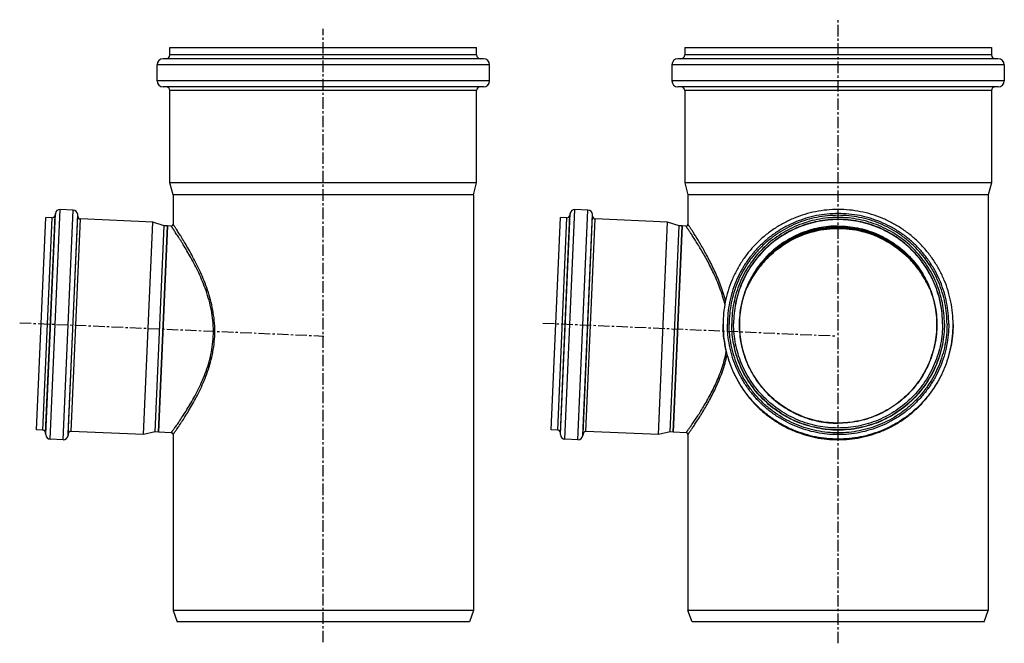
# Model space of a CAD drawing. Units: millimetres. Extents: x -178 to 355, y -298 to 314.
# Drawn here: x -178 to 347, y -18 to 314 of the extents above; entities that cross this region are included whole.
import ezdxf

# ---------------------------------------------------------------- set-up
doc = ezdxf.new("R2010")
doc.units = ezdxf.units.MM
doc.header["$LTSCALE"] = 16.335
doc.linetypes.add('CENTER', pattern=[0.6, 0.375, -0.075, 0.075, -0.075])
doc.layers.get('0').update_dxf_attribs({"linetype": 'CONTINUOUS'})
doc.layers.add('AXES', color=7, linetype='CONTINUOUS')

msp = doc.modelspace()

# ---------------------------------------------------------------- linework, layer by layer
at = {"color": 7, "linetype": 'Continuous'}
for p, q in [((-97.9, 295.49), (-97.9, 299.49)), ((-97.9, 299.49), (65.5, 299.49)), ((65.5, 295.49), (65.5, 299.49)), ((176.35, 299.49), (176.35, 295.49)), ((176.35, 299.49), (339.75, 299.49)), ((339.75, 299.49), (339.75, 295.49)), ((-104.75, 281.74), (-104.75, 290.24)), ((69.1, 293.49), (-101.5, 293.49)), ((72.35, 281.74), (72.35, 290.24)), ((169.5, 290.24), (169.5, 281.74)), ((343.35, 293.49), (172.75, 293.49)), ((346.6, 290.24), (346.6, 281.74)), ((69.1, 278.49), (-101.5, 278.49)), ((343.35, 278.49), (172.75, 278.49)), ((-97.9, 227.33), (-97.9, 276.49)), ((65.5, 227.33), (65.5, 276.49)), ((176.35, 276.49), (176.35, 227.33)), ((339.75, 276.49), (339.75, 227.33)), ((-96.2, 220.98), (-97.9, 227.33)), ((65.5, 227.33), (-97.9, 227.33)), ((63.8, 220.98), (65.5, 227.33)), ((176.35, 227.33), (178.05, 220.98)), ((339.75, 227.33), (176.35, 227.33)), ((339.75, 227.33), (338.05, 220.98)), ((-96.2, 220.98), (-96.2, 205.33)), ((63.8, 220.98), (-96.2, 220.98)), ((63.8, 220.98), (63.8, -0.51)), ((178.05, 220.98), (178.05, 205.33)), ((338.05, 220.98), (178.05, 220.98)), ((338.05, 220.98), (338.05, -0.51)), ((-99.22, 204.42), (-104.02, 94.52)), ((-97.24, 204.33), (-99.22, 204.42)), ((175.03, 204.42), (170.23, 94.52)), ((177, 204.33), (175.03, 204.42)), ((-97.16, 94.22), (-104.02, 94.52)), ((177.09, 94.22), (170.23, 94.52)), ((-96.2, 93.22), (-96.2, -0.51)), ((178.05, 93.22), (178.05, -0.51)), ((63.8, -0.51), (-96.2, -0.51)), ((-96.2, -0.51), (-94.02, -6.51)), ((63.8, -0.51), (61.62, -6.51)), ((338.05, -0.51), (178.05, -0.51)), ((180.23, -6.51), (178.05, -0.51)), ((335.86, -6.51), (338.05, -0.51)), ((61.62, -6.51), (-94.02, -6.51)), ((335.86, -6.51), (180.23, -6.51))]:
    msp.add_line(p, q, dxfattribs=at)
at = {"color": 9, "linetype": 'Continuous'}
for p, q in [((65.5, 295.49), (-97.9, 295.49)), ((339.75, 295.49), (176.35, 295.49)), ((72.35, 290.24), (-104.75, 290.24)), ((346.6, 290.24), (169.5, 290.24)), ((72.35, 281.74), (-104.75, 281.74)), ((346.6, 281.74), (169.5, 281.74)), ((65.5, 276.49), (-97.9, 276.49)), ((339.75, 276.49), (176.35, 276.49))]:
    msp.add_line(p, q, dxfattribs=at)
at = {"color": 7, "linetype": 'Continuous'}
msp.add_lwpolyline([(209.07, 170.63), (209.35, 171.27), (210.17, 172.99), (211.07, 174.71), (212.05, 176.42), (213.09, 178.12), (214.2, 179.78), (215.38, 181.42), (216.63, 183.02), (217.93, 184.58), (219.3, 186.1), (220.72, 187.56), (222.19, 188.96), (223.71, 190.31), (225.27, 191.59), (226.85, 192.8), (228.48, 193.94), (230.12, 195.01), (231.78, 196.01), (233.46, 196.94), (235.14, 197.79), (236.83, 198.58), (238.52, 199.29), (240.21, 199.94), (241.91, 200.52), (243.6, 201.04), (245.3, 201.5), (247, 201.9), (248.7, 202.24), (250.4, 202.52), (252.1, 202.74), (253.8, 202.91), (255.51, 203.02), (257.21, 203.07), (258.91, 203.07), (260.62, 203.02), (262.32, 202.91), (264.02, 202.74), (265.73, 202.51), (267.43, 202.23), (269.13, 201.89), (270.83, 201.49), (272.52, 201.03), (274.22, 200.51), (275.91, 199.93), (277.61, 199.28), (279.29, 198.56), (280.98, 197.78), (282.67, 196.92), (284.34, 195.99), (286, 194.99), (287.65, 193.92), (289.27, 192.78), (290.86, 191.56), (292.41, 190.28), (293.93, 188.94), (295.4, 187.53), (296.82, 186.07), (298.18, 184.56), (299.49, 183), (300.73, 181.4), (301.91, 179.75), (303.02, 178.09), (304.06, 176.4), (305.04, 174.68), (305.93, 172.96), (306.76, 171.24), (307.03, 170.63)], dxfattribs=at)
for centre, radius, start, end in [((-99.9, 295.49), 2, 270, 360), ((67.5, 295.49), 2, 180, 270), ((174.35, 295.49), 2, 270, 360), ((341.75, 295.49), 2, 180, 270), ((-101.5, 290.24), 3.25, 90, 180), ((69.1, 290.24), 3.25, 0, 90), ((172.75, 290.24), 3.25, 90, 180), ((343.35, 290.24), 3.25, 0, 90), ((-101.5, 281.74), 3.25, 180, 270), ((-99.9, 276.49), 2, 0, 90), ((67.5, 276.49), 2, 90, 180), ((69.1, 281.74), 3.25, 270, 360), ((172.75, 281.74), 3.25, 180, 270), ((174.35, 276.49), 2, 0, 90), ((341.75, 276.49), 2, 90, 180), ((343.35, 281.74), 3.25, 270, 360), ((-97.2, 205.33), 1, 267.5, 0), ((177.05, 205.33), 1, 267.4999, 0.0001), ((-97.2, 93.22), 1, 0, 87.5), ((177.05, 93.22), 1, 360, 87.5)]:
    msp.add_arc(centre, radius, start, end, dxfattribs=at)
at = {"color": 9, "linetype": 'Continuous'}
for points, knots in [([(-74, 148.3), (-74, 150.2), (-74.18, 153.99), (-75.23, 161.36), (-77.14, 168.42), (-79.6, 175.06), (-81.58, 179.68), (-83.65, 184.01), (-85.73, 188.03), (-87.77, 191.71), (-89.71, 195.03), (-91.23, 197.56), (-92.36, 199.37), (-93.11, 200.56), (-93.79, 201.63), (-94.4, 202.58), (-94.92, 203.39), (-95.31, 203.98), (-95.57, 204.38), (-95.74, 204.63), (-95.87, 204.84), (-95.99, 205.01), (-96.07, 205.13), (-96.12, 205.21), (-96.15, 205.25), (-96.17, 205.28), (-96.18, 205.31), (-96.19, 205.32), (-96.2, 205.33), (-96.2, 205.33)], [0, 0, 0, 0, 0.091961, 0.183049, 0.35957, 0.444006, 0.525208, 0.602662, 0.675779, 0.74387, 0.806118, 0.861578, 0.886435, 0.909195, 0.929715, 0.947854, 0.963476, 0.976456, 0.981919, 0.98668, 0.990729, 0.994055, 0.996651, 0.997673, 0.99851, 0.999162, 0.999627, 0.999907, 1, 1, 1, 1]), ([(198.1, 164.51), (197.36, 167.35), (195.62, 172.78), (192.89, 179.24), (190.58, 184.03), (188.87, 187.34), (187.19, 190.44), (185.56, 193.3), (184.01, 195.91), (182.59, 198.25), (181.49, 200.01), (180.69, 201.27), (180.16, 202.09), (179.69, 202.83), (179.27, 203.47), (178.91, 204.02), (178.65, 204.42), (178.47, 204.69), (178.36, 204.86), (178.27, 205), (178.19, 205.12), (178.13, 205.21), (178.09, 205.27), (178.07, 205.3), (178.06, 205.32), (178.05, 205.33), (178.05, 205.33), (178.05, 205.33)], [0, 0, 0, 0, 0.192537, 0.37413, 0.459887, 0.541698, 0.619057, 0.691382, 0.758013, 0.818214, 0.871188, 0.894705, 0.9161, 0.935272, 0.952121, 0.966555, 0.97849, 0.983497, 0.987854, 0.991552, 0.994587, 0.996952, 0.998644, 0.999237, 0.999661, 0.999915, 1, 1, 1, 1]), ([(-74.72, 148.3), (-74.72, 150.18), (-74.92, 153.93), (-75.73, 159.46), (-77, 164.8), (-78.61, 169.89), (-80.47, 174.72), (-82.48, 179.26), (-84.58, 183.5), (-86.69, 187.43), (-88.75, 191.04), (-90.42, 193.82), (-91.69, 195.86), (-92.56, 197.24), (-93.38, 198.52), (-94.13, 199.68), (-94.82, 200.73), (-95.43, 201.65), (-95.89, 202.34), (-96.22, 202.82), (-96.43, 203.13), (-96.61, 203.41), (-96.78, 203.65), (-96.92, 203.85), (-97.02, 204), (-97.08, 204.1), (-97.13, 204.16), (-97.16, 204.21), (-97.19, 204.25), (-97.21, 204.29), (-97.23, 204.31), (-97.24, 204.32), (-97.24, 204.33), (-97.24, 204.33), (-97.24, 204.33), (-97.24, 204.33)], [0, 0, 0, 0, 0.092206, 0.183503, 0.273101, 0.360387, 0.444865, 0.526065, 0.603478, 0.676526, 0.744524, 0.80666, 0.835242, 0.861997, 0.886793, 0.90949, 0.929951, 0.948034, 0.963606, 0.97041, 0.976541, 0.981985, 0.986729, 0.990763, 0.994077, 0.995462, 0.996663, 0.997682, 0.998516, 0.999165, 0.999629, 0.999791, 0.999907, 0.999977, 1, 1, 1, 1]), ([(197.74, 162.64), (197.03, 165.55), (195.71, 169.79), (193.56, 175.21), (191.87, 179.01), (190.11, 182.61), (188.34, 185.99), (186.59, 189.14), (184.88, 192.06), (183.27, 194.72), (181.99, 196.77), (181.04, 198.26), (180.39, 199.26), (179.78, 200.19), (179.23, 201.03), (178.73, 201.78), (178.29, 202.43), (177.91, 203), (177.64, 203.4), (177.45, 203.68), (177.33, 203.85), (177.23, 203.99), (177.15, 204.11), (177.1, 204.19), (177.06, 204.25), (177.04, 204.28), (177.03, 204.3), (177.01, 204.32), (177.01, 204.33), (177, 204.33), (177, 204.33)], [0, 0, 0, 0, 0.191936, 0.284083, 0.373167, 0.458795, 0.54053, 0.617869, 0.690232, 0.75696, 0.817308, 0.844838, 0.870466, 0.894083, 0.915581, 0.934855, 0.951801, 0.966324, 0.978338, 0.983379, 0.987766, 0.991491, 0.994547, 0.99693, 0.997867, 0.998634, 0.999231, 0.999658, 0.999915, 1, 1, 1, 1]), ([(-97.16, 94.22), (-97.15, 94.22), (-97.15, 94.23), (-97.14, 94.24), (-97.13, 94.26), (-97.1, 94.29), (-97.08, 94.33), (-97.03, 94.4), (-96.95, 94.51), (-96.84, 94.66), (-96.7, 94.85), (-96.54, 95.07), (-96.29, 95.43), (-95.91, 95.96), (-95.39, 96.69), (-94.79, 97.54), (-94.12, 98.51), (-93.37, 99.59), (-92.25, 101.24), (-90.72, 103.56), (-88.78, 106.63), (-86.71, 110.06), (-84.59, 113.83), (-82.48, 117.93), (-80.44, 122.33), (-78.57, 127.05), (-76.96, 132.04), (-75.7, 137.3), (-74.9, 142.74), (-74.72, 146.44), (-74.72, 148.3)], [0, 0, 0, 0, 0.000089, 0.000356, 0.000801, 0.001424, 0.002224, 0.003202, 0.005685, 0.008868, 0.012746, 0.01731, 0.022551, 0.035025, 0.050076, 0.067599, 0.087481, 0.109601, 0.133837, 0.188173, 0.249539, 0.317063, 0.389962, 0.467563, 0.549275, 0.634565, 0.722916, 0.813764, 0.906413, 1, 1, 1, 1]), ([(-96.2, 93.22), (-96.2, 93.23), (-96.19, 93.23), (-96.18, 93.24), (-96.17, 93.27), (-96.15, 93.3), (-96.12, 93.34), (-96.07, 93.41), (-95.99, 93.52), (-95.88, 93.68), (-95.75, 93.87), (-95.59, 94.09), (-95.33, 94.46), (-94.96, 95.01), (-94.44, 95.76), (-93.84, 96.63), (-93.17, 97.63), (-92.43, 98.74), (-91.32, 100.43), (-89.79, 102.81), (-87.86, 105.95), (-85.81, 109.46), (-83.71, 113.32), (-81.62, 117.5), (-79.61, 121.99), (-77.77, 126.78), (-76.19, 131.86), (-74.96, 137.18), (-74.18, 142.68), (-74, 146.42), (-74, 148.3)], [0, 0, 0, 0, 0.000089, 0.000358, 0.000804, 0.00143, 0.002234, 0.003215, 0.005708, 0.008905, 0.012798, 0.017381, 0.022643, 0.035165, 0.050271, 0.067855, 0.087803, 0.109992, 0.134298, 0.188771, 0.250265, 0.317894, 0.390871, 0.468512, 0.550219, 0.635448, 0.723672, 0.814323, 0.906712, 1, 1, 1, 1]), ([(177.09, 94.22), (177.09, 94.22), (177.09, 94.23), (177.1, 94.24), (177.11, 94.26), (177.13, 94.28), (177.15, 94.31), (177.19, 94.36), (177.25, 94.44), (177.34, 94.56), (177.44, 94.7), (177.56, 94.87), (177.7, 95.07), (177.86, 95.29), (178.11, 95.63), (178.46, 96.13), (178.92, 96.79), (179.45, 97.54), (180.04, 98.39), (180.69, 99.32), (181.38, 100.34), (182.39, 101.85), (183.76, 103.93), (185.48, 106.65), (187.29, 109.64), (189.14, 112.9), (191.01, 116.41), (192.83, 120.17), (194.56, 124.16), (196.13, 128.38), (197.49, 132.81), (198.19, 135.86), (198.49, 137.42)], [0, 0, 0, 0, 0.000084, 0.000335, 0.000754, 0.00134, 0.002094, 0.003014, 0.005353, 0.008354, 0.012013, 0.016323, 0.021277, 0.02687, 0.033092, 0.047386, 0.064082, 0.083092, 0.104322, 0.127672, 0.153044, 0.180334, 0.240273, 0.306717, 0.37895, 0.456324, 0.538268, 0.624275, 0.713888, 0.806679, 0.902213, 1, 1, 1, 1]), ([(178.05, 93.22), (178.05, 93.23), (178.05, 93.23), (178.06, 93.24), (178.07, 93.26), (178.09, 93.29), (178.14, 93.35), (178.2, 93.44), (178.28, 93.56), (178.38, 93.7), (178.5, 93.87), (178.69, 94.14), (178.97, 94.54), (179.35, 95.1), (179.8, 95.75), (180.31, 96.5), (180.88, 97.33), (181.73, 98.61), (182.92, 100.41), (184.45, 102.8), (186.1, 105.49), (187.85, 108.44), (189.64, 111.65), (191.45, 115.11), (193.87, 120.13), (196.64, 126.94), (198.29, 132.71), (198.92, 135.73)], [0, 0, 0, 0, 0.000083, 0.000334, 0.00075, 0.001334, 0.002998, 0.005326, 0.008312, 0.011952, 0.016241, 0.021173, 0.032933, 0.047167, 0.063796, 0.082737, 0.103896, 0.127179, 0.179717, 0.239562, 0.305948, 0.378164, 0.455563, 0.53757, 0.623673, 0.806309, 1, 1, 1, 1])]:
    msp.add_open_spline(points, degree=3, knots=knots, dxfattribs=at)
at = {"color": 7, "linetype": 'Continuous'}
for points, knots in [([(307, 170.71), (305.96, 173.03), (304.18, 176.4), (301.37, 180.6), (298.3, 184.57), (293.95, 189.15), (287.98, 193.92), (281.29, 197.84), (273.96, 200.81), (266.14, 202.66), (258.05, 203.29), (249.96, 202.66), (242.14, 200.81), (234.81, 197.84), (228.11, 193.92), (222.14, 189.15), (217.79, 184.57), (214.72, 180.6), (211.92, 176.4), (210.13, 173.03), (209.1, 170.71)], [0, 0, 0, 0, 0.061392, 0.091802, 0.122122, 0.182796, 0.244049, 0.306334, 0.369878, 0.434582, 0.5, 0.565418, 0.630123, 0.693666, 0.755951, 0.817204, 0.877878, 0.908198, 0.938608, 1, 1, 1, 1]), ([(213.51, 179.53), (214.73, 181.34), (217.4, 184.81), (222.01, 189.49), (227.16, 193.58), (232.77, 197.01), (238.75, 199.73), (245.02, 201.71), (251.48, 202.9), (258.05, 203.3), (264.61, 202.9), (271.07, 201.71), (277.34, 199.73), (283.33, 197.01), (288.94, 193.58), (294.08, 189.49), (298.69, 184.81), (301.36, 181.34), (302.59, 179.53)], [0, 0, 0, 0, 0.062478, 0.124964, 0.187456, 0.249955, 0.312461, 0.374971, 0.437485, 0.5, 0.562515, 0.625029, 0.687539, 0.750045, 0.812544, 0.875036, 0.937522, 1, 1, 1, 1])]:
    msp.add_open_spline(points, degree=3, knots=knots, dxfattribs=at)
at = {"layer": 'AXES', "color": 7, "linetype": 'CENTER'}
for p, q in [((258.05, -18.02), (258.05, 314.3)), ((-16.2, -17.41), (-16.2, 309.36)), ((-177.94, 152.8), (-15.97, 145.73)), ((100.8, 152.61), (257.43, 145.77))]:
    msp.add_line(p, q, dxfattribs=at)
at = {"layer": 'AXES', "color": 9, "linetype": 'Continuous'}
for p, q in [((-164.13, 94.13), (-159.07, 210.05)), ((-164.09, 93.17), (-158.94, 211)), ((-161.7, 90.79), (-156.36, 213.17)), ((-154.78, 90.48), (-149.43, 212.87)), ((-152.19, 92.65), (-147.05, 210.48)), ((110.12, 94.13), (115.18, 210.05)), ((110.16, 93.17), (115.3, 211)), ((112.55, 90.79), (117.89, 213.17)), ((119.47, 90.48), (124.81, 212.87)), ((122.06, 92.65), (127.2, 210.48)), ((-165.56, 95.56), (-160.62, 208.75)), ((-152.07, 93.6), (-147, 209.53)), ((-150.51, 94.9), (-145.57, 208.09)), ((108.68, 95.56), (113.63, 208.75)), ((122.18, 93.6), (127.24, 209.53)), ((123.73, 94.9), (128.68, 208.09))]:
    msp.add_line(p, q, dxfattribs=at)
at = {"layer": 'AXES', "color": 7, "linetype": 'Continuous'}
for p, q in [((-158.94, 211), (-159.07, 210.05)), ((-149.43, 212.87), (-156.36, 213.17)), ((-147, 209.53), (-147.05, 210.48)), ((115.3, 211), (115.18, 210.05)), ((124.81, 212.87), (117.89, 213.17)), ((127.24, 209.53), (127.2, 210.48)), ((-169.03, 95.71), (-164.09, 208.9)), ((-160.62, 208.75), (-164.09, 208.9)), ((-107.01, 206.41), (-145.57, 208.09)), ((-111.95, 93.22), (-107.01, 206.41)), ((-100.93, 204.49), (-107.01, 206.41)), ((105.22, 95.71), (110.16, 208.9)), ((113.63, 208.75), (110.16, 208.9)), ((167.24, 206.41), (128.68, 208.09)), ((162.3, 93.22), (167.24, 206.41)), ((173.32, 204.49), (167.24, 206.41)), ((-105.73, 94.6), (-100.93, 204.49)), ((-104.02, 94.52), (-99.22, 204.42)), ((-99.22, 204.42), (-100.93, 204.49)), ((168.52, 94.6), (173.32, 204.49)), ((170.23, 94.52), (175.03, 204.42)), ((175.03, 204.42), (173.32, 204.49)), ((196.8, 151.98), (196.8, 151.67)), ((319.3, 151.98), (319.3, 151.67)), ((-165.56, 95.56), (-169.03, 95.71)), ((-111.95, 93.22), (-150.51, 94.9)), ((-105.73, 94.6), (-111.95, 93.22)), ((-104.02, 94.52), (-105.73, 94.6)), ((108.68, 95.56), (105.22, 95.71)), ((162.3, 93.22), (123.73, 94.9)), ((168.52, 94.6), (162.3, 93.22)), ((170.23, 94.52), (168.52, 94.6)), ((-164.09, 93.17), (-164.13, 94.13)), ((-154.78, 90.48), (-161.7, 90.79)), ((-152.07, 93.6), (-152.19, 92.65)), ((110.16, 93.17), (110.12, 94.13)), ((119.47, 90.48), (112.55, 90.79)), ((122.18, 93.6), (122.06, 92.65))]:
    msp.add_line(p, q, dxfattribs=at)
for centre, radius, start, end in [((-160.55, 210.25), 1.5, 267.5, 352.5), ((-156.46, 210.67), 2.5, 87.5, 172.5), ((-149.54, 210.37), 2.5, 2.5, 87.5), ((113.69, 210.25), 1.5, 267.5, 352.5), ((117.78, 210.67), 2.5, 87.5, 172.5), ((124.7, 210.37), 2.5, 2.5, 87.5), ((-145.51, 209.59), 1.5, 182.5, 267.5), ((128.74, 209.59), 1.5, 182.5, 267.5), ((258.05, 149.46), 54.04, 43.4688, 136.5312), ((-165.63, 94.06), 1.5, 2.5, 87.5), ((-150.58, 93.4), 1.5, 87.5, 172.5), ((108.62, 94.06), 1.5, 2.5, 87.5), ((123.67, 93.4), 1.5, 87.5, 172.5), ((-161.59, 93.28), 2.5, 182.5, 267.5), ((-154.67, 92.98), 2.5, 267.5, 352.5), ((112.66, 93.28), 2.5, 182.5, 267.5), ((119.58, 92.98), 2.5, 267.5, 352.5)]:
    msp.add_arc(centre, radius, start, end, dxfattribs=at)
for points, knots in [([(319.3, 151.98), (319.3, 153.98), (319.1, 157.99), (318.22, 163.93), (316.75, 169.77), (314.73, 175.43), (312.15, 180.87), (309.06, 186.03), (305.47, 190.86), (301.43, 195.32), (296.97, 199.36), (292.13, 202.94), (286.97, 206.03), (281.52, 208.6), (275.86, 210.63), (270.02, 212.09), (264.06, 212.97), (258.05, 213.27), (252.03, 212.97), (246.08, 212.09), (240.24, 210.63), (234.57, 208.6), (229.13, 206.03), (223.96, 202.94), (219.13, 199.36), (214.67, 195.32), (210.62, 190.86), (207.04, 186.03), (203.94, 180.87), (201.37, 175.43), (199.34, 169.77), (197.88, 163.93), (196.99, 157.99), (196.8, 153.98), (196.8, 151.98)], [0, 0, 0, 0, 0.031237, 0.062473, 0.093711, 0.124951, 0.156192, 0.187435, 0.218682, 0.24993, 0.281182, 0.312435, 0.343692, 0.374951, 0.406211, 0.437473, 0.468736, 0.5, 0.531264, 0.562527, 0.593789, 0.625049, 0.656308, 0.687565, 0.718818, 0.75007, 0.781318, 0.812565, 0.843808, 0.875049, 0.906289, 0.937527, 0.968763, 1, 1, 1, 1]), ([(314.7, 152.31), (314.7, 154.16), (314.52, 157.86), (313.7, 163.36), (312.35, 168.76), (310.47, 174), (308.09, 179.03), (305.23, 183.8), (301.91, 188.27), (298.17, 192.39), (294.04, 196.13), (289.57, 199.44), (284.79, 202.3), (279.76, 204.68), (274.52, 206.55), (269.12, 207.9), (263.61, 208.72), (258.05, 208.99), (252.49, 208.72), (246.98, 207.9), (241.58, 206.55), (236.33, 204.68), (231.3, 202.3), (226.52, 199.44), (222.05, 196.13), (217.93, 192.39), (214.19, 188.27), (210.87, 183.8), (208.01, 179.03), (205.63, 174), (203.75, 168.76), (202.4, 163.36), (201.58, 157.86), (201.4, 154.16), (201.4, 152.31)], [0, 0, 0, 0, 0.031235, 0.062471, 0.093708, 0.124946, 0.156187, 0.18743, 0.218676, 0.249924, 0.281176, 0.31243, 0.343687, 0.374946, 0.406208, 0.437471, 0.468735, 0.5, 0.531265, 0.562529, 0.593792, 0.625054, 0.656313, 0.68757, 0.718824, 0.750076, 0.781324, 0.81257, 0.843813, 0.875054, 0.906292, 0.937529, 0.968765, 1, 1, 1, 1]), ([(313.7, 152.31), (313.7, 154.12), (313.52, 157.76), (312.72, 163.17), (311.39, 168.47), (309.54, 173.62), (307.2, 178.56), (304.39, 183.24), (301.13, 187.63), (297.46, 191.68), (293.41, 195.35), (289.01, 198.61), (284.32, 201.42), (279.38, 203.75), (274.23, 205.59), (268.92, 206.92), (263.51, 207.72), (258.05, 207.99), (252.58, 207.72), (247.17, 206.92), (241.87, 205.59), (236.72, 203.75), (231.77, 201.42), (227.08, 198.61), (222.69, 195.35), (218.63, 191.68), (214.96, 187.63), (211.7, 183.24), (208.89, 178.56), (206.55, 173.62), (204.71, 168.47), (203.38, 163.17), (202.58, 157.76), (202.4, 154.12), (202.4, 152.31)], [0, 0, 0, 0, 0.031235, 0.062471, 0.093708, 0.124946, 0.156187, 0.18743, 0.218676, 0.249924, 0.281176, 0.31243, 0.343687, 0.374946, 0.406208, 0.437471, 0.468735, 0.5, 0.531265, 0.562529, 0.593792, 0.625054, 0.656313, 0.68757, 0.718824, 0.750076, 0.781324, 0.81257, 0.843813, 0.875054, 0.906292, 0.937529, 0.968765, 1, 1, 1, 1]), ([(313.7, 152.31), (313.69, 154.12), (313.5, 157.75), (312.69, 163.15), (311.35, 168.44), (309.5, 173.57), (307.16, 178.5), (304.34, 183.17), (301.08, 187.55), (297.41, 191.58), (293.36, 195.24), (288.97, 198.49), (284.28, 201.29), (279.34, 203.61), (274.2, 205.45), (268.9, 206.77), (263.5, 207.57), (258.05, 207.84), (252.59, 207.57), (247.19, 206.77), (241.89, 205.45), (236.75, 203.61), (231.81, 201.29), (227.13, 198.49), (222.74, 195.24), (218.69, 191.58), (215.01, 187.55), (211.75, 183.17), (208.94, 178.5), (206.59, 173.57), (204.74, 168.44), (203.41, 163.15), (202.59, 157.75), (202.4, 154.12), (202.4, 152.31)], [0, 0, 0, 0, 0.031234, 0.062468, 0.093704, 0.124942, 0.156181, 0.187424, 0.218669, 0.249917, 0.281169, 0.312424, 0.343681, 0.374942, 0.406204, 0.437468, 0.468734, 0.5, 0.531266, 0.562532, 0.593796, 0.625058, 0.656319, 0.687576, 0.718831, 0.750083, 0.781331, 0.812576, 0.843819, 0.875058, 0.906296, 0.937532, 0.968766, 1, 1, 1, 1]), ([(258.05, 99.33), (256.33, 99.33), (252.89, 99.5), (247.79, 100.25), (242.78, 101.51), (236.31, 103.82), (228.69, 107.89), (222.02, 113.36), (217.4, 118.45), (214.32, 122.59), (211.67, 127.01), (208.73, 133.22), (206.22, 141.48), (205.21, 151.78), (206.22, 162.08), (208.73, 170.33), (211.67, 176.54), (214.32, 180.97), (217.4, 185.11), (222.02, 190.2), (228.69, 195.67), (236.31, 199.74), (242.78, 202.05), (247.79, 203.3), (252.89, 204.06), (256.33, 204.23), (258.05, 204.23)], [0, 0, 0, 0, 0.03128, 0.062569, 0.093849, 0.12513, 0.187609, 0.250077, 0.281345, 0.312609, 0.343871, 0.37513, 0.437567, 0.5, 0.562433, 0.62487, 0.656129, 0.687391, 0.718655, 0.749923, 0.812391, 0.87487, 0.906151, 0.937431, 0.96872, 1, 1, 1, 1]), ([(298.32, 185.41), (297.06, 186.82), (294.38, 189.51), (289.97, 193.1), (285.21, 196.21), (280.15, 198.8), (274.84, 200.85), (269.35, 202.33), (263.73, 203.22), (258.05, 203.52), (252.37, 203.22), (246.75, 202.33), (241.25, 200.85), (235.95, 198.8), (230.88, 196.21), (226.12, 193.1), (221.71, 189.51), (219.04, 186.82), (217.78, 185.41)], [0, 0, 0, 0, 0.062482, 0.124971, 0.187465, 0.249965, 0.312469, 0.374977, 0.437488, 0.5, 0.562512, 0.625023, 0.687531, 0.750035, 0.812535, 0.875029, 0.937518, 1, 1, 1, 1]), ([(258.05, 204.23), (259.76, 204.23), (263.2, 204.06), (268.31, 203.3), (273.31, 202.05), (279.78, 199.74), (287.4, 195.67), (294.08, 190.2), (298.7, 185.11), (301.77, 180.97), (304.42, 176.54), (307.36, 170.33), (309.87, 162.08), (310.89, 151.78), (309.87, 141.48), (307.36, 133.22), (304.42, 127.01), (301.77, 122.59), (298.7, 118.45), (294.08, 113.36), (287.4, 107.89), (279.78, 103.82), (273.31, 101.51), (268.31, 100.25), (263.2, 99.5), (259.76, 99.33), (258.05, 99.33)], [0, 0, 0, 0, 0.03128, 0.062569, 0.093849, 0.12513, 0.187609, 0.250077, 0.281345, 0.312609, 0.343871, 0.37513, 0.437567, 0.5, 0.562433, 0.62487, 0.656129, 0.687391, 0.718655, 0.749923, 0.812391, 0.87487, 0.906151, 0.937431, 0.96872, 1, 1, 1, 1]), ([(314.7, 152.31), (314.7, 150.45), (314.52, 146.75), (313.7, 141.25), (312.35, 135.85), (310.47, 130.61), (308.09, 125.58), (305.23, 120.81), (301.91, 116.34), (298.17, 112.22), (294.04, 108.49), (289.57, 105.17), (284.79, 102.31), (279.76, 99.93), (274.52, 98.06), (269.12, 96.71), (263.61, 95.89), (258.05, 95.62), (252.49, 95.89), (246.98, 96.71), (241.58, 98.06), (236.33, 99.93), (231.3, 102.31), (226.52, 105.17), (222.05, 108.49), (217.93, 112.22), (214.19, 116.34), (210.87, 120.81), (208.01, 125.58), (205.63, 130.61), (203.75, 135.85), (202.4, 141.25), (201.58, 146.75), (201.4, 150.45), (201.4, 152.31)], [0, 0, 0, 0, 0.031235, 0.062471, 0.093708, 0.124946, 0.156187, 0.18743, 0.218676, 0.249924, 0.281176, 0.31243, 0.343687, 0.374946, 0.406208, 0.437471, 0.468735, 0.5, 0.531265, 0.562529, 0.593792, 0.625054, 0.656313, 0.68757, 0.718824, 0.750076, 0.781324, 0.81257, 0.843813, 0.875054, 0.906292, 0.937529, 0.968765, 1, 1, 1, 1]), ([(313.7, 152.31), (313.7, 150.49), (313.52, 146.85), (312.72, 141.44), (311.39, 136.14), (309.54, 131), (307.2, 126.06), (304.39, 121.37), (301.13, 116.98), (297.46, 112.93), (293.41, 109.26), (289.01, 106), (284.32, 103.19), (279.38, 100.86), (274.23, 99.02), (268.92, 97.69), (263.51, 96.89), (258.05, 96.62), (252.58, 96.89), (247.17, 97.69), (241.87, 99.02), (236.72, 100.86), (231.77, 103.19), (227.08, 106), (222.69, 109.26), (218.63, 112.93), (214.96, 116.98), (211.7, 121.37), (208.89, 126.06), (206.55, 131), (204.71, 136.14), (203.38, 141.44), (202.58, 146.85), (202.4, 150.49), (202.4, 152.31)], [0, 0, 0, 0, 0.031235, 0.062471, 0.093708, 0.124946, 0.156187, 0.18743, 0.218676, 0.249924, 0.281176, 0.31243, 0.343687, 0.374946, 0.406208, 0.437471, 0.468735, 0.5, 0.531265, 0.562529, 0.593792, 0.625054, 0.656313, 0.68757, 0.718824, 0.750076, 0.781324, 0.81257, 0.843813, 0.875054, 0.906292, 0.937529, 0.968765, 1, 1, 1, 1]), ([(196.8, 151.67), (196.8, 149.67), (196.99, 145.67), (197.88, 139.72), (199.34, 133.88), (201.37, 128.22), (203.94, 122.78), (207.04, 117.62), (210.62, 112.79), (214.67, 108.33), (219.13, 104.29), (223.96, 100.71), (229.13, 97.62), (234.57, 95.05), (240.24, 93.02), (246.08, 91.56), (252.03, 90.68), (258.05, 90.38), (264.06, 90.68), (270.02, 91.56), (275.86, 93.02), (281.52, 95.05), (286.97, 97.62), (292.13, 100.71), (296.97, 104.29), (301.43, 108.33), (305.47, 112.79), (309.06, 117.62), (312.15, 122.78), (314.73, 128.22), (316.75, 133.88), (318.22, 139.72), (319.1, 145.67), (319.3, 149.67), (319.3, 151.67)], [0, 0, 0, 0, 0.031237, 0.062473, 0.093711, 0.124951, 0.156192, 0.187435, 0.218682, 0.24993, 0.281182, 0.312435, 0.343692, 0.374951, 0.406211, 0.437473, 0.468736, 0.5, 0.531264, 0.562527, 0.593789, 0.625049, 0.656308, 0.687565, 0.718818, 0.75007, 0.781318, 0.812565, 0.843808, 0.875049, 0.906289, 0.937527, 0.968763, 1, 1, 1, 1])]:
    msp.add_open_spline(points, degree=3, knots=knots, dxfattribs=at)
at = {"layer": 'AXES', "color": 9, "linetype": 'Continuous'}
for points, knots in [([(317.02, 152.09), (317.02, 154.01), (316.83, 157.87), (315.98, 163.6), (314.57, 169.21), (312.61, 174.67), (310.14, 179.9), (307.16, 184.87), (303.7, 189.52), (299.81, 193.81), (295.52, 197.7), (290.86, 201.15), (285.89, 204.12), (280.65, 206.6), (275.19, 208.55), (269.57, 209.96), (263.84, 210.81), (258.05, 211.09), (252.26, 210.81), (246.52, 209.96), (240.9, 208.55), (235.45, 206.6), (230.21, 204.12), (225.23, 201.15), (220.58, 197.7), (216.28, 193.81), (212.39, 189.52), (208.94, 184.87), (205.96, 179.9), (203.48, 174.67), (201.53, 169.21), (200.12, 163.6), (199.27, 157.87), (199.08, 154.01), (199.08, 152.09)], [0, 0, 0, 0, 0.031235, 0.062471, 0.093708, 0.124946, 0.156187, 0.18743, 0.218676, 0.249924, 0.281176, 0.31243, 0.343687, 0.374946, 0.406208, 0.437471, 0.468735, 0.5, 0.531265, 0.562529, 0.593792, 0.625054, 0.656313, 0.68757, 0.718824, 0.750076, 0.781324, 0.81257, 0.843813, 0.875054, 0.906292, 0.937529, 0.968765, 1, 1, 1, 1]), ([(316.07, 152.09), (316.07, 153.99), (315.88, 157.78), (315.04, 163.42), (313.66, 168.94), (311.74, 174.31), (309.3, 179.46), (306.37, 184.34), (302.97, 188.92), (299.14, 193.14), (294.91, 196.97), (290.33, 200.36), (285.44, 203.29), (280.29, 205.73), (274.92, 207.65), (269.38, 209.03), (263.74, 209.87), (258.05, 210.15), (252.35, 209.87), (246.71, 209.03), (241.18, 207.65), (235.81, 205.73), (230.65, 203.29), (225.76, 200.36), (221.18, 196.97), (216.96, 193.14), (213.13, 188.92), (209.73, 184.34), (206.8, 179.46), (204.36, 174.31), (202.44, 168.94), (201.05, 163.42), (200.21, 157.78), (200.03, 153.99), (200.03, 152.09)], [0, 0, 0, 0, 0.031235, 0.062471, 0.093708, 0.124946, 0.156187, 0.18743, 0.218676, 0.249924, 0.281176, 0.31243, 0.343687, 0.374946, 0.406208, 0.437471, 0.468735, 0.5, 0.531265, 0.562529, 0.593792, 0.625054, 0.656313, 0.68757, 0.718824, 0.750076, 0.781324, 0.81257, 0.843813, 0.875054, 0.906292, 0.937529, 0.968765, 1, 1, 1, 1]), ([(258.05, 204.33), (256.33, 204.33), (252.88, 204.16), (247.77, 203.41), (242.76, 202.15), (236.27, 199.83), (228.64, 195.76), (221.95, 190.28), (217.33, 185.18), (214.25, 181.03), (211.59, 176.6), (208.64, 170.38), (206.13, 162.11), (205.12, 151.79), (206.13, 141.47), (208.64, 133.2), (211.59, 126.98), (214.25, 122.55), (217.33, 118.4), (221.95, 113.3), (228.64, 107.82), (236.27, 103.75), (242.76, 101.43), (247.77, 100.17), (252.88, 99.42), (256.33, 99.25), (258.05, 99.25)], [0, 0, 0, 0, 0.031278, 0.062569, 0.093849, 0.125129, 0.187608, 0.250076, 0.281343, 0.312608, 0.34387, 0.375129, 0.437567, 0.5, 0.562433, 0.624871, 0.65613, 0.687392, 0.718657, 0.749924, 0.812392, 0.874871, 0.906151, 0.937431, 0.968722, 1, 1, 1, 1]), ([(258.05, 204.33), (259.77, 204.33), (263.21, 204.16), (268.32, 203.41), (273.34, 202.15), (279.82, 199.83), (287.45, 195.76), (294.14, 190.28), (298.77, 185.18), (301.85, 181.03), (304.51, 176.6), (307.45, 170.38), (309.96, 162.11), (310.98, 151.79), (309.96, 141.47), (307.45, 133.2), (304.51, 126.98), (301.85, 122.55), (298.77, 118.4), (294.14, 113.3), (287.45, 107.82), (279.82, 103.75), (273.34, 101.43), (268.32, 100.17), (263.21, 99.42), (259.77, 99.25), (258.05, 99.25)], [0, 0, 0, 0, 0.031278, 0.062569, 0.093849, 0.125129, 0.187608, 0.250076, 0.281343, 0.312608, 0.34387, 0.375129, 0.437567, 0.5, 0.562433, 0.624871, 0.65613, 0.687392, 0.718657, 0.749924, 0.812392, 0.874871, 0.906151, 0.937431, 0.968722, 1, 1, 1, 1]), ([(314.7, 152.15), (314.7, 150.3), (314.52, 146.6), (313.7, 141.1), (312.35, 135.7), (310.47, 130.46), (308.09, 125.43), (305.23, 120.66), (301.91, 116.19), (298.17, 112.07), (294.04, 108.33), (289.57, 105.02), (284.79, 102.16), (279.76, 99.78), (274.52, 97.91), (269.12, 96.56), (263.61, 95.74), (258.05, 95.47), (252.49, 95.74), (246.98, 96.56), (241.58, 97.91), (236.33, 99.78), (231.3, 102.16), (226.52, 105.02), (222.05, 108.33), (217.93, 112.07), (214.19, 116.19), (210.87, 120.66), (208.01, 125.43), (205.63, 130.46), (203.75, 135.7), (202.4, 141.1), (201.58, 146.6), (201.4, 150.3), (201.4, 152.15)], [0, 0, 0, 0, 0.031235, 0.062471, 0.093708, 0.124946, 0.156187, 0.18743, 0.218676, 0.249924, 0.281176, 0.31243, 0.343687, 0.374946, 0.406208, 0.437471, 0.468735, 0.5, 0.531265, 0.562529, 0.593792, 0.625054, 0.656313, 0.68757, 0.718824, 0.750076, 0.781324, 0.81257, 0.843813, 0.875054, 0.906292, 0.937529, 0.968765, 1, 1, 1, 1]), ([(319.3, 151.98), (319.3, 149.98), (319.1, 145.97), (318.22, 140.02), (316.75, 134.19), (314.73, 128.52), (312.15, 123.08), (309.06, 117.93), (305.47, 113.09), (301.43, 108.64), (296.97, 104.6), (292.13, 101.02), (286.97, 97.92), (281.52, 95.35), (275.86, 93.33), (270.02, 91.86), (264.06, 90.98), (258.05, 90.69), (252.03, 90.98), (246.08, 91.86), (240.24, 93.33), (234.57, 95.35), (229.13, 97.92), (223.96, 101.02), (219.13, 104.6), (214.67, 108.64), (210.62, 113.09), (207.04, 117.93), (203.94, 123.08), (201.37, 128.52), (199.34, 134.19), (197.88, 140.02), (196.99, 145.97), (196.8, 149.98), (196.8, 151.98)], [0, 0, 0, 0, 0.031235, 0.062471, 0.093708, 0.124946, 0.156187, 0.18743, 0.218676, 0.249924, 0.281176, 0.31243, 0.343687, 0.374946, 0.406208, 0.437471, 0.468735, 0.5, 0.531265, 0.562529, 0.593792, 0.625054, 0.656313, 0.68757, 0.718824, 0.750076, 0.781324, 0.81257, 0.843813, 0.875054, 0.906292, 0.937529, 0.968765, 1, 1, 1, 1]), ([(317.02, 152.09), (317.02, 150.16), (316.83, 146.3), (315.98, 140.57), (314.57, 134.96), (312.61, 129.5), (310.14, 124.27), (307.16, 119.3), (303.7, 114.65), (299.81, 110.36), (295.52, 106.47), (290.86, 103.02), (285.89, 100.05), (280.65, 97.57), (275.19, 95.62), (269.57, 94.21), (263.84, 93.36), (258.05, 93.08), (252.26, 93.36), (246.52, 94.21), (240.9, 95.62), (235.45, 97.57), (230.21, 100.05), (225.23, 103.02), (220.58, 106.47), (216.28, 110.36), (212.39, 114.65), (208.94, 119.3), (205.96, 124.27), (203.48, 129.5), (201.53, 134.96), (200.12, 140.57), (199.27, 146.3), (199.08, 150.16), (199.08, 152.09)], [0, 0, 0, 0, 0.031235, 0.062471, 0.093708, 0.124946, 0.156187, 0.18743, 0.218676, 0.249924, 0.281176, 0.31243, 0.343687, 0.374946, 0.406208, 0.437471, 0.468735, 0.5, 0.531265, 0.562529, 0.593792, 0.625054, 0.656313, 0.68757, 0.718824, 0.750076, 0.781324, 0.81257, 0.843813, 0.875054, 0.906292, 0.937529, 0.968765, 1, 1, 1, 1]), ([(316.07, 152.09), (316.07, 150.19), (315.88, 146.4), (315.04, 140.76), (313.66, 135.24), (311.74, 129.87), (309.3, 124.72), (306.37, 119.83), (302.97, 115.26), (299.14, 111.04), (294.91, 107.21), (290.33, 103.82), (285.44, 100.89), (280.29, 98.45), (274.92, 96.53), (269.38, 95.15), (263.74, 94.31), (258.05, 94.03), (252.35, 94.31), (246.71, 95.15), (241.18, 96.53), (235.81, 98.45), (230.65, 100.89), (225.76, 103.82), (221.18, 107.21), (216.96, 111.04), (213.13, 115.26), (209.73, 119.83), (206.8, 124.72), (204.36, 129.87), (202.44, 135.24), (201.05, 140.76), (200.21, 146.4), (200.03, 150.19), (200.03, 152.09)], [0, 0, 0, 0, 0.031235, 0.062471, 0.093708, 0.124946, 0.156187, 0.18743, 0.218676, 0.249924, 0.281176, 0.31243, 0.343687, 0.374946, 0.406208, 0.437471, 0.468735, 0.5, 0.531265, 0.562529, 0.593792, 0.625054, 0.656313, 0.68757, 0.718824, 0.750076, 0.781324, 0.81257, 0.843813, 0.875054, 0.906292, 0.937529, 0.968765, 1, 1, 1, 1])]:
    msp.add_open_spline(points, degree=3, knots=knots, dxfattribs=at)

doc.saveas('drawing.dxf')
